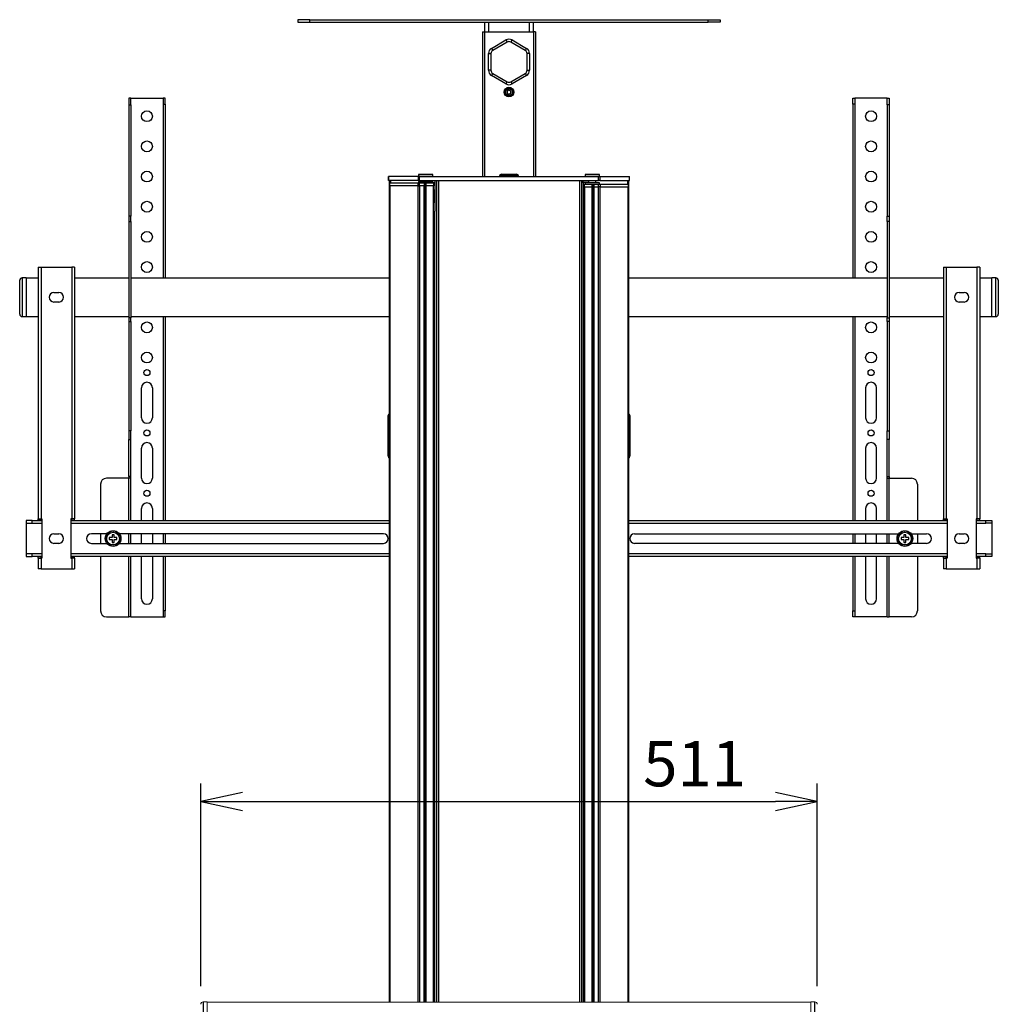
# Model space of a CAD drawing. Extents: x 0 to 6300, y 0 to 4455.
# Drawn here: x 4714 to 5525, y 2016 to 2832 of the extents above; entities that cross this region are included whole.
import ezdxf

# ---------------------------------------------------------------- set-up
doc = ezdxf.new("R2010")
doc.units = 0
doc.header["$LTSCALE"] = 15
doc.linetypes.add('DIMENSION', pattern=[2e-15, 1e-15, 1e-15])
doc.linetypes.add('SLD-SOLID', pattern=[0])
doc.layers.get('0').update_dxf_attribs({"linetype": 'CONTINUOUS'})
doc.layers.get('Defpoints').update_dxf_attribs({"linetype": 'CONTINUOUS'})
doc.layers.add('外形線', color=7, linetype='CONTINUOUS', lineweight=25)
doc.styles.add('STD', font='HGPGothicE.ttf')
doc.dimstyles.new('ICHINOTSUBO', dxfattribs={"dimscale": 15, "dimtxt": 2.5, "dimasz": 2.3, "dimexe": 1, "dimexo": 1, "dimgap": 0.5, "dimtad": 1, "dimdec": 1, "dimdsep": 46, "dimtxsty": 'STD', "dimblk1": 'ARRI', "dimblk2": 'ARRI', "dimsah": 1, "dimcen": 0, "dimclrd": 3, "dimclre": 3, "dimclrt": 4, "dimadec": 0, "dimazin": 0, "dimtfac": 0.7, "dimtdec": 1, "dimtmove": 0, "dimatfit": 2, "dimldrblk": 'ARRI', "dimfxl": 1, "dimtvp": 1, "dimtolj": 1, "dimtzin": 0, "dimarcsym": 0})

# ---------------------------------------------------------------- blocks, each defined once
blk = doc.blocks.new('ARRI')
at = {"color": 0, "linetype": 'ByBlock'}
for p, q in [((0, 0), (-1, 0.213)), ((-1, -0.213), (0, 0)), ((0, 0), (-1, 0))]:
    blk.add_line(p, q, dxfattribs=at)
blk = doc.blocks.new('*D145')
at = {"color": 3, "linetype": 'DIMENSION', "lineweight": -2, "transparency": 16777216}
for p, q in [((4864.24, 2031.31), (4864.24, 2199.37)), ((5375.04, 2031.31), (5375.04, 2199.37)), ((4898.74, 2184.37), (5340.54, 2184.37))]:
    blk.add_line(p, q, dxfattribs=at)
at = {"layer": 'Defpoints', "color": 0, "linetype": 'DIMENSION', "lineweight": -3, "transparency": 16777216}
for p in [(5375.04, 2184.37), (4864.24, 2016.31), (5375.04, 2016.31)]:
    blk.add_point(p, dxfattribs=at)
at = {"color": 3, "linetype": 'DIMENSION', "lineweight": -2, "transparency": 16777216, "xscale": 34.49999999999999, "yscale": 34.49999999999999, "zscale": 34.49999999999999, "rotation": 180}
blk.add_blockref('ARRI', (4864.24, 2184.37), dxfattribs=at)
at = {"color": 3, "linetype": 'DIMENSION', "lineweight": -2, "transparency": 16777216, "xscale": 34.49999999999999, "yscale": 34.49999999999999, "zscale": 34.49999999999999}
blk.add_blockref('ARRI', (5375.04, 2184.37), dxfattribs=at)
at = {"color": 4, "linetype": 'DIMENSION', "lineweight": -3, "transparency": 16777216, "insert": (5273.39, 2215.68), "char_height": 37.5, "attachment_point": 5, "style": 'STD'}
blk.add_mtext('\\A1;511', dxfattribs=at)

msp = doc.modelspace()

# ---------------------------------------------------------------- linework, layer by layer
at = {"color": 8, "linetype": 'SLD-SOLID'}
for p, q in [((4954.637, 2830.309), (4954.637, 2832.309)), ((5284.637, 2830.309), (5284.637, 2832.309)), ((5102.637, 2830.309), (5102.637, 2822.309)), ((5136.637, 2822.309), (5136.637, 2830.309)), ((5099.237, 2822.309), (5099.237, 2702.309)), ((5140.037, 2822.309), (5140.037, 2702.309)), ((5118.137, 2813.763), (5106.137, 2806.835)), ((5133.137, 2806.835), (5121.137, 2813.763)), ((5102.637, 2804.237), (5104.637, 2804.237)), ((5104.637, 2804.237), (5104.637, 2790.38)), ((5136.637, 2804.237), (5134.637, 2804.237)), ((5134.637, 2790.38), (5134.637, 2804.237)), ((5104.637, 2790.38), (5102.637, 2790.38)), ((5106.137, 2787.782), (5118.137, 2780.854)), ((5121.137, 2780.854), (5133.137, 2787.782)), ((5134.637, 2790.38), (5136.637, 2790.38)), ((4804.637, 2761.781), (4806.237, 2761.781)), ((4833.037, 2762.309), (4834.637, 2762.309)), ((5406.237, 2762.309), (5404.637, 2762.309)), ((5434.637, 2761.781), (5433.037, 2761.781)), ((5019.886, 2699.109), (5019.886, 2702.309)), ((5044.245, 2702.309), (5044.245, 2699.109)), ((5056.637, 2703.609), (5044.637, 2703.609)), ((5045.622, 2699.109), (5045.622, 2702.309)), ((5194.637, 2703.609), (5182.637, 2703.609)), ((5193.653, 2699.109), (5193.653, 2702.309)), ((5195.03, 2702.309), (5195.03, 2699.109)), ((5219.389, 2699.109), (5219.389, 2702.309)), ((5020.639, 2694.535), (5020.639, 2696.835)), ((5020.838, 2018.209), (5020.838, 2694.535)), ((5021.369, 2699.109), (5021.369, 2696.835)), ((5044.061, 2696.835), (5044.061, 2694.535)), ((5044.245, 2018.209), (5044.245, 2694.535)), ((5045.622, 2694.535), (5045.622, 2696.835)), ((5045.622, 2694.535), (5045.622, 2018.209)), ((5049.43, 2696.835), (5049.43, 2694.535)), ((5049.43, 2018.209), (5049.43, 2694.535)), ((5049.784, 2694.535), (5049.784, 2018.209)), ((5049.925, 2694.535), (5049.925, 2696.835)), ((5050.494, 2018.209), (5050.494, 2694.535)), ((5050.636, 2696.835), (5050.636, 2694.535)), ((5050.833, 2694.535), (5050.833, 2018.209)), ((5050.839, 2694.535), (5050.839, 2696.835)), ((5056.637, 2697.509), (5058.072, 2697.509)), ((5059.51, 2699.109), (5059.51, 2018.209)), ((5061.104, 2699.109), (5061.104, 2018.209)), ((5178.171, 2699.109), (5178.171, 2018.209)), ((5179.765, 2699.109), (5179.765, 2018.209)), ((5185.637, 2697.509), (5181.203, 2697.509)), ((5188.436, 2693.809), (5188.436, 2696.109)), ((5188.442, 2018.209), (5188.442, 2693.809)), ((5188.639, 2696.109), (5188.639, 2693.809)), ((5188.781, 2693.809), (5188.781, 2018.209)), ((5189.35, 2693.809), (5189.35, 2696.109)), ((5189.491, 2018.209), (5189.491, 2693.809)), ((5189.844, 2696.109), (5189.844, 2693.809)), ((5189.844, 2693.809), (5189.844, 2018.209)), ((5193.653, 2693.809), (5193.653, 2696.109)), ((5193.653, 2018.209), (5193.653, 2693.809)), ((5195.03, 2693.809), (5195.03, 2018.209)), ((5195.214, 2696.109), (5195.214, 2693.809)), ((5217.905, 2699.109), (5217.905, 2696.109)), ((5218.437, 2693.809), (5218.437, 2018.209)), ((5218.636, 2693.809), (5218.636, 2696.109)), ((5057.475, 2690.609), (5057.137, 2690.609)), ((5057.475, 2681.609), (5057.475, 2690.609)), ((5057.475, 2690.609), (5058.069, 2690.609)), ((5181.206, 2690.609), (5181.8, 2690.609)), ((5182.137, 2690.609), (5181.8, 2690.609)), ((5181.8, 2690.609), (5181.8, 2681.609)), ((5181.843, 2691.109), (5181.936, 2691.1)), ((5057.137, 2681.609), (5057.475, 2681.609)), ((5058.069, 2681.609), (5057.475, 2681.609)), ((5181.8, 2681.609), (5181.206, 2681.609)), ((5181.8, 2681.609), (5182.137, 2681.609)), ((4806.237, 2669.42), (4804.637, 2669.42)), ((5058.028, 2670.709), (5057.137, 2670.709)), ((5058.034, 2673.709), (5058.034, 2018.209)), ((5181.241, 2673.709), (5181.241, 2018.209)), ((5181.247, 2670.709), (5182.137, 2670.709)), ((5433.037, 2669.42), (5434.637, 2669.42)), ((4804.637, 2664.948), (4806.237, 2664.948)), ((5434.637, 2664.948), (5433.037, 2664.948)), ((4731.937, 2627.309), (4731.937, 2418.509)), ((4757.337, 2627.309), (4757.337, 2418.509)), ((5481.937, 2627.309), (5481.937, 2418.509)), ((5507.337, 2627.309), (5507.337, 2418.509)), ((4716.237, 2618.309), (4716.237, 2586.309)), ((5523.037, 2602.309), (5523.037, 2618.309)), ((5523.037, 2586.309), (5523.037, 2602.309)), ((4806.237, 2585.109), (4804.637, 2585.109)), ((5433.037, 2585.109), (5434.637, 2585.109)), ((4806.237, 2491.451), (4804.637, 2491.451)), ((5019.637, 2494.237), (5020.369, 2494.237)), ((5218.905, 2494.237), (5219.637, 2494.237)), ((5433.037, 2491.451), (5434.637, 2491.451)), ((4804.637, 2484.38), (4806.237, 2484.38)), ((5434.637, 2484.38), (5433.037, 2484.38)), ((5020.369, 2480.38), (5019.637, 2480.38)), ((5219.637, 2480.38), (5218.905, 2480.38)), ((4806.237, 2453.773), (4804.637, 2453.773)), ((4804.637, 2417.309), (4804.637, 2452.309)), ((5433.037, 2453.773), (5434.637, 2453.773)), ((5434.637, 2417.309), (5434.637, 2452.309)), ((4724.637, 2415.009), (4724.637, 2417.309)), ((5514.637, 2415.009), (5514.637, 2417.309)), ((4804.637, 2398.309), (4804.637, 2406.309)), ((5434.637, 2398.309), (5434.637, 2406.309)), ((4724.637, 2387.309), (4724.637, 2389.609)), ((4731.937, 2386.109), (4731.937, 2377.309)), ((4757.337, 2386.109), (4757.337, 2377.309)), ((4804.637, 2337.309), (4804.637, 2387.309)), ((5434.637, 2337.309), (5434.637, 2387.309)), ((5481.937, 2386.109), (5481.937, 2377.309)), ((5507.337, 2386.109), (5507.337, 2377.309)), ((5514.637, 2387.309), (5514.637, 2389.609)), ((4834.637, 2342.309), (4833.037, 2342.309)), ((5404.637, 2342.309), (5406.237, 2342.309))]:
    msp.add_line(p, q, dxfattribs=at)
at = {"color": 7, "linetype": 'Continuous', "lineweight": 15}
for p, q in [((4869.637, 2018.309), (4866.237, 2018.309)), ((4869.637, 2018.309), (4869.637, 1986.309)), ((5369.637, 2018.209), (4869.637, 2018.209)), ((5373.037, 2018.309), (5369.637, 2018.309)), ((5369.637, 2002.309), (5369.637, 2018.309))]:
    msp.add_line(p, q, dxfattribs=at)
at = {"color": 1, "linetype": 'Continuous', "lineweight": -3}
for p, q in [((4866.237, 2018.309), (4866.237, 1986.309)), ((5373.037, 2002.309), (5373.037, 2018.309))]:
    msp.add_line(p, q, dxfattribs=at)
at = {"color": 8, "linetype": 'SLD-SOLID', "flags": 128}
for points in [[(5117.137, 2815.495), (5117.157, 2815.462), (5117.213, 2815.363), (5117.306, 2815.203), (5117.43, 2814.988), (5117.582, 2814.725), (5117.755, 2814.426), (5117.942, 2814.101), (5118.137, 2813.763)], [(5122.137, 2815.495), (5122.118, 2815.462), (5122.061, 2815.363), (5121.969, 2815.203), (5121.844, 2814.988), (5121.693, 2814.725), (5121.52, 2814.426), (5121.332, 2814.101), (5121.137, 2813.763)], [(5105.137, 2808.567), (5105.157, 2808.534), (5105.213, 2808.435), (5105.306, 2808.275), (5105.43, 2808.06), (5105.582, 2807.797), (5105.755, 2807.498), (5105.942, 2807.173), (5106.137, 2806.835)], [(5134.137, 2808.567), (5134.118, 2808.534), (5134.061, 2808.435), (5133.969, 2808.275), (5133.844, 2808.06), (5133.693, 2807.797), (5133.52, 2807.498), (5133.332, 2807.173), (5133.137, 2806.835)], [(5106.137, 2787.782), (5105.942, 2787.444), (5105.755, 2787.119), (5105.582, 2786.82), (5105.43, 2786.558), (5105.306, 2786.342), (5105.213, 2786.182), (5105.157, 2786.084), (5105.137, 2786.05)], [(5133.137, 2787.782), (5133.332, 2787.444), (5133.52, 2787.119), (5133.693, 2786.82), (5133.844, 2786.558), (5133.969, 2786.342), (5134.061, 2786.182), (5134.118, 2786.084), (5134.137, 2786.05)], [(5118.137, 2780.854), (5117.942, 2780.516), (5117.755, 2780.191), (5117.582, 2779.892), (5117.43, 2779.629), (5117.306, 2779.414), (5117.213, 2779.254), (5117.157, 2779.155), (5117.137, 2779.122)], [(5121.137, 2780.854), (5121.332, 2780.516), (5121.52, 2780.191), (5121.693, 2779.892), (5121.844, 2779.629), (5121.969, 2779.414), (5122.061, 2779.254), (5122.118, 2779.155), (5122.137, 2779.122)]]:
    msp.add_lwpolyline(points, dxfattribs=at)
at = {"color": 8, "linetype": 'SLD-SOLID'}
for centre, radius, start, end in [((5119.637, 2811.165), 3, 60, 120), ((5107.637, 2804.237), 3, 120, 180), ((5131.637, 2804.237), 3, 0, 60), ((5107.637, 2790.38), 3, 180, 240), ((5131.637, 2790.38), 3, 300, 0), ((5119.637, 2783.452), 3, 240, 300), ((5056.009, 2690.733), 1.472, 355.164576, 14.798412), ((5183.266, 2690.733), 1.472, 165.200915, 184.836945), ((5056.007, 2681.485), 1.474, 345.21338, 4.825995), ((5183.268, 2681.485), 1.473, 175.172485, 194.787293), ((5021.309, 2503.719), 1.672, 124.186758, 178.501176), ((5021.309, 2496.791), 1.672, 124.186758, 178.501176), ((5217.978, 2503.726), 1.66, 1.28495, 56.027116), ((5217.978, 2496.798), 1.66, 1.282584, 56.029483), ((5021.297, 2477.82), 1.66, 181.28495, 236.027116), ((5217.966, 2477.826), 1.672, 304.186758, 358.501176), ((5021.297, 2470.891), 1.66, 181.28495, 236.027116), ((5217.966, 2470.898), 1.672, 304.186758, 358.501176), ((4791.637, 2402.309), 1.35, 123.748989, 146.251011), ((4791.637, 2402.309), 1.35, 213.748989, 236.251011), ((4791.637, 2402.309), 1.35, 33.748989, 56.251011), ((4791.637, 2402.309), 1.35, 303.748989, 326.251011), ((5447.637, 2402.309), 1.35, 123.748989, 146.251011), ((5447.637, 2402.309), 1.35, 213.748989, 236.251011), ((5447.637, 2402.309), 1.35, 33.748989, 56.251011), ((5447.637, 2402.309), 1.35, 303.748989, 326.251011)]:
    msp.add_arc(centre, radius, start, end, dxfattribs=at)
at = {"color": 7, "linetype": 'Continuous', "lineweight": 15}
for centre, start, end in [((4866.237, 2016.309), 90, 180), ((5373.037, 2016.309), 0, 90)]:
    msp.add_arc(centre, 2, start, end, dxfattribs=at)
at = {"layer": '外形線', "color": 7, "linetype": 'SLD-SOLID'}
for p, q in [((4944.637, 2832.309), (4944.637, 2830.309)), ((4954.637, 2832.309), (4944.637, 2832.309)), ((4954.637, 2832.309), (5284.637, 2832.309)), ((5284.637, 2832.309), (5294.637, 2832.309)), ((5294.637, 2832.309), (5294.637, 2830.309)), ((4944.637, 2830.309), (4954.637, 2830.309)), ((4954.637, 2830.309), (5284.637, 2830.309)), ((5099.637, 2822.309), (5099.637, 2830.309)), ((5139.637, 2830.309), (5139.637, 2822.309)), ((5294.637, 2830.309), (5284.637, 2830.309)), ((5097.637, 2822.309), (5097.637, 2702.309)), ((5097.637, 2822.309), (5099.237, 2822.309)), ((5099.237, 2822.309), (5140.037, 2822.309)), ((5105.137, 2808.567), (5117.137, 2815.495)), ((5122.137, 2815.495), (5134.137, 2808.567)), ((5141.637, 2822.309), (5140.037, 2822.309)), ((5141.637, 2822.309), (5141.637, 2702.309)), ((5102.637, 2790.38), (5102.637, 2804.237)), ((5136.637, 2804.237), (5136.637, 2790.38)), ((5117.137, 2779.122), (5105.137, 2786.05)), ((5134.137, 2786.05), (5122.137, 2779.122)), ((4806.237, 2767.309), (4804.637, 2767.309)), ((4804.637, 2767.309), (4804.637, 2761.781)), ((4806.237, 2761.781), (4806.237, 2767.309)), ((4806.237, 2767.309), (4833.037, 2767.309)), ((4834.637, 2767.309), (4833.037, 2767.309)), ((4833.037, 2767.309), (4833.037, 2762.309)), ((4834.637, 2762.309), (4834.637, 2767.309)), ((5119.637, 2774.041), (5118.137, 2773.175)), ((5118.137, 2773.175), (5118.137, 2771.443)), ((5118.137, 2771.443), (5119.637, 2770.577)), ((5121.137, 2773.175), (5119.637, 2774.041)), ((5119.637, 2770.577), (5121.137, 2771.443)), ((5121.137, 2771.443), (5121.137, 2773.175)), ((5404.637, 2767.309), (5406.237, 2767.309)), ((5404.637, 2762.309), (5404.637, 2767.309)), ((5406.237, 2767.309), (5406.237, 2762.309)), ((5433.037, 2767.309), (5406.237, 2767.309)), ((5433.037, 2767.309), (5434.637, 2767.309)), ((5433.037, 2761.781), (5433.037, 2767.309)), ((5434.637, 2767.309), (5434.637, 2761.781)), ((4804.637, 2761.781), (4804.637, 2669.42)), ((4806.237, 2761.781), (4806.237, 2669.42)), ((4833.037, 2762.309), (4833.037, 2618.209)), ((4834.637, 2762.309), (4834.637, 2618.209)), ((5404.637, 2762.309), (5404.637, 2618.209)), ((5406.237, 2762.309), (5406.237, 2618.209)), ((5433.037, 2761.781), (5433.037, 2669.42)), ((5434.637, 2761.781), (5434.637, 2669.42)), ((5019.878, 2702.309), (5019.878, 2699.109)), ((5019.886, 2702.309), (5019.878, 2702.309)), ((5044.245, 2702.309), (5019.886, 2702.309)), ((5045.622, 2702.309), (5044.245, 2702.309)), ((5044.637, 2703.609), (5044.637, 2702.309)), ((5056.137, 2704.109), (5045.137, 2704.109)), ((5045.622, 2702.309), (5193.653, 2702.309)), ((5056.637, 2702.309), (5056.637, 2703.609)), ((5113.369, 2704.309), (5111.637, 2703.309)), ((5111.637, 2703.309), (5111.637, 2702.309)), ((5127.637, 2703.309), (5111.637, 2703.309)), ((5113.369, 2704.309), (5125.905, 2704.309)), ((5127.637, 2703.309), (5125.905, 2704.309)), ((5127.637, 2702.309), (5127.637, 2703.309)), ((5182.637, 2703.609), (5182.637, 2702.309)), ((5194.137, 2704.109), (5183.137, 2704.109)), ((5193.653, 2702.309), (5195.03, 2702.309)), ((5194.637, 2702.309), (5194.637, 2703.609)), ((5195.03, 2702.309), (5219.389, 2702.309)), ((5219.389, 2702.309), (5219.397, 2702.309)), ((5219.397, 2699.109), (5219.397, 2702.309)), ((5019.878, 2699.109), (5019.886, 2699.109)), ((5044.245, 2699.109), (5019.886, 2699.109)), ((5020.369, 2699.109), (5020.369, 2018.209)), ((5020.632, 2696.835), (5020.632, 2694.535)), ((5020.639, 2696.835), (5020.632, 2696.835)), ((5020.632, 2694.535), (5020.639, 2694.535)), ((5044.061, 2696.835), (5020.639, 2696.835)), ((5044.061, 2694.535), (5020.639, 2694.535)), ((5020.832, 2694.535), (5020.832, 2018.209)), ((5045.622, 2696.835), (5044.061, 2696.835)), ((5044.061, 2694.535), (5045.622, 2694.535)), ((5044.245, 2699.109), (5045.622, 2699.109)), ((5044.637, 2697.835), (5044.637, 2696.835)), ((5056.637, 2697.835), (5044.637, 2697.835)), ((5045.622, 2699.109), (5193.653, 2699.109)), ((5049.43, 2696.835), (5045.622, 2696.835)), ((5049.43, 2694.535), (5045.622, 2694.535)), ((5047.637, 2699.109), (5047.637, 2697.835)), ((5049.925, 2696.835), (5049.43, 2696.835)), ((5049.43, 2694.535), (5049.925, 2694.535)), ((5050.636, 2696.835), (5049.925, 2696.835)), ((5050.636, 2694.535), (5049.925, 2694.535)), ((5050.839, 2696.835), (5050.636, 2696.835)), ((5050.636, 2694.535), (5050.839, 2694.535)), ((5057.337, 2696.835), (5050.839, 2696.835)), ((5057.337, 2694.535), (5050.839, 2694.535)), ((5053.637, 2697.835), (5053.637, 2699.109)), ((5056.637, 2696.835), (5056.637, 2697.835)), ((5057.137, 2018.209), (5057.137, 2694.535)), ((5057.337, 2694.535), (5057.337, 2696.835)), ((5058.069, 2697.109), (5058.069, 2673.709)), ((5061.104, 2699.109), (5178.171, 2699.109)), ((5181.206, 2697.109), (5181.206, 2673.709)), ((5181.937, 2696.109), (5181.937, 2693.809)), ((5181.937, 2696.109), (5188.436, 2696.109)), ((5181.937, 2693.809), (5188.436, 2693.809)), ((5182.137, 2693.809), (5182.137, 2018.209)), ((5182.637, 2697.109), (5182.637, 2696.109)), ((5194.637, 2697.109), (5182.637, 2697.109)), ((5185.637, 2699.109), (5185.637, 2697.109)), ((5188.436, 2696.109), (5188.639, 2696.109)), ((5188.639, 2693.809), (5188.436, 2693.809)), ((5188.639, 2696.109), (5189.35, 2696.109)), ((5188.639, 2693.809), (5189.35, 2693.809)), ((5189.35, 2696.109), (5189.844, 2696.109)), ((5189.844, 2693.809), (5189.35, 2693.809)), ((5189.844, 2696.109), (5193.653, 2696.109)), ((5189.844, 2693.809), (5193.653, 2693.809)), ((5191.637, 2697.109), (5191.637, 2699.109)), ((5195.03, 2699.109), (5193.653, 2699.109)), ((5193.653, 2696.109), (5195.214, 2696.109)), ((5195.214, 2693.809), (5193.653, 2693.809)), ((5194.637, 2696.109), (5194.637, 2697.109)), ((5195.03, 2699.109), (5219.389, 2699.109)), ((5195.214, 2696.109), (5218.636, 2696.109)), ((5195.214, 2693.809), (5218.636, 2693.809)), ((5218.443, 2018.209), (5218.443, 2693.809)), ((5218.636, 2696.109), (5218.643, 2696.109)), ((5218.643, 2693.809), (5218.636, 2693.809)), ((5218.643, 2693.809), (5218.643, 2696.109)), ((5218.905, 2018.209), (5218.905, 2699.109)), ((5219.397, 2699.109), (5219.389, 2699.109)), ((5057.432, 2691.109), (5057.137, 2691.109)), ((5057.631, 2691.109), (5057.432, 2691.109)), ((5181.843, 2691.109), (5181.644, 2691.109)), ((5182.137, 2691.109), (5181.843, 2691.109)), ((5057.137, 2681.109), (5057.432, 2681.109)), ((5057.432, 2681.109), (5058.069, 2681.109)), ((5181.206, 2681.109), (5181.843, 2681.109)), ((5181.843, 2681.109), (5182.137, 2681.109)), ((4804.637, 2669.42), (4804.637, 2664.948)), ((4806.237, 2664.948), (4806.237, 2669.42)), ((5058.028, 2669.109), (5057.137, 2669.109)), ((5057.278, 2668.709), (5057.137, 2668.709)), ((5058.028, 2668.709), (5057.278, 2668.709)), ((5058.028, 2673.709), (5058.028, 2018.209)), ((5058.028, 2673.709), (5058.034, 2673.709)), ((5058.069, 2673.709), (5058.034, 2673.709)), ((5181.206, 2673.709), (5181.241, 2673.709)), ((5181.247, 2673.709), (5181.241, 2673.709)), ((5181.247, 2018.209), (5181.247, 2673.709)), ((5181.247, 2669.109), (5182.137, 2669.109)), ((5181.247, 2668.709), (5181.996, 2668.709)), ((5181.996, 2668.709), (5182.137, 2668.709)), ((5433.037, 2664.948), (5433.037, 2669.42)), ((5434.637, 2669.42), (5434.637, 2664.948)), ((4804.637, 2664.948), (4804.637, 2585.109)), ((4806.237, 2664.948), (4806.237, 2585.109)), ((5433.037, 2664.948), (5433.037, 2585.109)), ((5434.637, 2664.948), (5434.637, 2585.109)), ((4729.637, 2627.309), (4729.637, 2418.509)), ((4729.637, 2627.309), (4731.937, 2627.309)), ((4731.937, 2627.309), (4757.337, 2627.309)), ((4759.637, 2627.309), (4757.337, 2627.309)), ((4759.637, 2627.309), (4759.637, 2418.509)), ((5479.637, 2627.309), (5479.637, 2418.509)), ((5479.637, 2627.309), (5481.937, 2627.309)), ((5481.937, 2627.309), (5507.337, 2627.309)), ((5509.637, 2627.309), (5507.337, 2627.309)), ((5509.637, 2627.309), (5509.637, 2418.509)), ((4714.237, 2588.309), (4714.237, 2616.309)), ((4719.637, 2618.309), (4716.237, 2618.309)), ((4719.637, 2618.309), (4719.637, 2586.309)), ((4729.637, 2618.209), (4719.637, 2618.209)), ((4804.637, 2618.209), (4759.637, 2618.209)), ((5020.369, 2618.209), (4806.237, 2618.209)), ((5433.037, 2618.209), (5218.905, 2618.209)), ((5479.637, 2618.209), (5434.637, 2618.209)), ((5519.637, 2618.209), (5509.637, 2618.209)), ((5523.037, 2618.309), (5519.637, 2618.309)), ((5519.637, 2602.309), (5519.637, 2618.309)), ((5525.037, 2616.309), (5525.037, 2602.309)), ((4742.637, 2606.309), (4746.637, 2606.309)), ((5492.637, 2606.309), (5496.637, 2606.309)), ((4746.637, 2598.309), (4742.637, 2598.309)), ((5496.637, 2598.309), (5492.637, 2598.309)), ((5519.637, 2586.309), (5519.637, 2602.309)), ((5525.037, 2602.309), (5525.037, 2588.309)), ((4716.237, 2586.309), (4719.637, 2586.309)), ((4719.637, 2586.409), (4729.637, 2586.409)), ((4759.637, 2586.409), (4804.637, 2586.409)), ((4804.637, 2585.109), (4804.637, 2582.109)), ((4804.637, 2582.109), (4806.237, 2582.109)), ((4804.637, 2582.109), (4804.637, 2491.451)), ((4806.237, 2586.409), (5020.369, 2586.409)), ((4806.237, 2582.109), (4806.237, 2585.109)), ((4806.237, 2582.109), (4806.237, 2491.451)), ((4833.037, 2586.409), (4833.037, 2417.309)), ((4834.637, 2586.409), (4834.637, 2417.309)), ((5218.905, 2586.409), (5433.037, 2586.409)), ((5404.637, 2586.409), (5404.637, 2417.309)), ((5406.237, 2586.409), (5406.237, 2417.309)), ((5433.037, 2582.109), (5433.037, 2585.109)), ((5434.637, 2582.109), (5433.037, 2582.109)), ((5433.037, 2582.109), (5433.037, 2491.451)), ((5434.637, 2586.409), (5479.637, 2586.409)), ((5434.637, 2585.109), (5434.637, 2582.109)), ((5434.637, 2582.109), (5434.637, 2491.451)), ((5509.637, 2586.409), (5519.637, 2586.409)), ((5519.637, 2586.309), (5523.037, 2586.309)), ((4815.137, 2502.309), (4815.137, 2527.309)), ((4824.137, 2527.309), (4824.137, 2502.309)), ((5415.137, 2527.309), (5415.137, 2502.309)), ((5424.137, 2502.309), (5424.137, 2527.309)), ((5019.637, 2503.763), (5019.637, 2504.165)), ((5019.637, 2496.835), (5019.637, 2503.763)), ((5219.637, 2504.165), (5219.637, 2503.763)), ((5219.637, 2503.763), (5219.637, 2496.835)), ((4804.637, 2491.451), (4804.637, 2484.38)), ((4806.237, 2484.38), (4806.237, 2491.451)), ((5019.637, 2494.237), (5019.637, 2496.835)), ((5019.637, 2480.38), (5019.637, 2494.237)), ((5219.637, 2496.835), (5219.637, 2494.237)), ((5219.637, 2494.237), (5219.637, 2480.38)), ((5433.037, 2484.38), (5433.037, 2491.451)), ((5434.637, 2491.451), (5434.637, 2484.38)), ((4804.637, 2453.773), (4804.637, 2484.38)), ((4806.237, 2453.773), (4806.237, 2484.38)), ((5433.037, 2453.773), (5433.037, 2484.38)), ((5434.637, 2453.773), (5434.637, 2484.38)), ((4815.137, 2452.309), (4815.137, 2477.309)), ((4824.137, 2477.309), (4824.137, 2452.309)), ((5019.637, 2477.782), (5019.637, 2480.38)), ((5019.637, 2470.854), (5019.637, 2477.782)), ((5219.637, 2480.38), (5219.637, 2477.782)), ((5219.637, 2477.782), (5219.637, 2470.854)), ((5415.137, 2477.309), (5415.137, 2452.309)), ((5424.137, 2452.309), (5424.137, 2477.309)), ((5019.637, 2470.452), (5019.637, 2470.854)), ((5219.637, 2470.854), (5219.637, 2470.452)), ((4804.637, 2452.309), (4786.237, 2452.309)), ((4804.637, 2453.773), (4804.637, 2452.309)), ((4806.237, 2452.309), (4804.637, 2452.309)), ((4806.237, 2452.309), (4806.237, 2453.773)), ((4806.237, 2417.309), (4806.237, 2452.309)), ((5433.037, 2452.309), (5433.037, 2453.773)), ((5433.037, 2452.309), (5434.637, 2452.309)), ((5433.037, 2417.309), (5433.037, 2452.309)), ((5434.637, 2453.773), (5434.637, 2452.309)), ((5434.637, 2452.309), (5453.037, 2452.309)), ((4781.237, 2447.309), (4781.237, 2417.309)), ((5458.037, 2447.309), (5458.037, 2417.309)), ((4815.137, 2417.309), (4815.137, 2427.309)), ((4824.137, 2427.309), (4824.137, 2417.309)), ((5415.137, 2427.309), (5415.137, 2417.309)), ((5424.137, 2417.309), (5424.137, 2427.309)), ((4719.637, 2417.309), (4719.637, 2415.009)), ((4724.637, 2417.309), (4719.637, 2417.309)), ((4724.637, 2417.309), (4732.637, 2417.309)), ((4729.637, 2418.509), (4731.937, 2418.509)), ((4729.637, 2417.509), (4729.637, 2418.509)), ((4731.937, 2417.509), (4729.637, 2417.509)), ((4729.637, 2417.309), (4729.637, 2417.509)), ((4731.937, 2418.509), (4732.637, 2418.509)), ((4731.937, 2417.509), (4731.937, 2418.509)), ((4731.937, 2417.309), (4731.937, 2417.509)), ((4732.637, 2418.509), (4732.637, 2386.109)), ((4756.637, 2418.509), (4756.637, 2386.109)), ((4757.337, 2418.509), (4756.637, 2418.509)), ((4756.637, 2417.309), (5020.369, 2417.309)), ((4759.637, 2418.509), (4757.337, 2418.509)), ((4757.337, 2417.509), (4757.337, 2418.509)), ((4757.337, 2417.509), (4759.637, 2417.509)), ((4757.337, 2417.309), (4757.337, 2417.509)), ((4759.637, 2417.509), (4759.637, 2418.509)), ((4759.637, 2417.309), (4759.637, 2417.509)), ((5218.905, 2417.309), (5482.637, 2417.309)), ((5479.637, 2418.509), (5481.937, 2418.509)), ((5479.637, 2417.509), (5479.637, 2418.509)), ((5481.937, 2417.509), (5479.637, 2417.509)), ((5479.637, 2417.309), (5479.637, 2417.509)), ((5481.937, 2418.509), (5482.637, 2418.509)), ((5481.937, 2417.509), (5481.937, 2418.509)), ((5481.937, 2417.309), (5481.937, 2417.509)), ((5482.637, 2418.509), (5482.637, 2386.109)), ((5507.337, 2418.509), (5506.637, 2418.509)), ((5506.637, 2418.509), (5506.637, 2386.109)), ((5506.637, 2417.309), (5514.637, 2417.309)), ((5509.637, 2418.509), (5507.337, 2418.509)), ((5507.337, 2417.509), (5507.337, 2418.509)), ((5507.337, 2417.509), (5509.637, 2417.509)), ((5507.337, 2417.309), (5507.337, 2417.509)), ((5509.637, 2417.509), (5509.637, 2418.509)), ((5509.637, 2417.309), (5509.637, 2417.509)), ((5514.637, 2417.309), (5519.637, 2417.309)), ((5519.637, 2417.309), (5519.637, 2415.009)), ((4719.637, 2415.009), (4724.637, 2415.009)), ((4719.637, 2415.009), (4719.637, 2389.609)), ((4724.637, 2415.009), (4732.637, 2415.009)), ((4756.637, 2415.009), (5020.369, 2415.009)), ((5218.905, 2415.009), (5482.637, 2415.009)), ((5506.637, 2415.009), (5514.637, 2415.009)), ((5519.637, 2415.009), (5514.637, 2415.009)), ((5519.637, 2415.009), (5519.637, 2389.609)), ((4742.637, 2406.309), (4746.637, 2406.309)), ((4786.514, 2406.309), (4773.637, 2406.309)), ((4781.237, 2406.309), (4781.237, 2398.309)), ((4790.887, 2403.059), (4790.515, 2403.059)), ((4790.515, 2401.559), (4790.887, 2401.559)), ((4790.887, 2403.431), (4790.887, 2403.059)), ((4790.887, 2401.559), (4790.887, 2401.186)), ((4792.387, 2403.059), (4792.387, 2403.431)), ((4792.76, 2403.059), (4792.387, 2403.059)), ((4792.387, 2401.186), (4792.387, 2401.559)), ((4792.387, 2401.559), (4792.76, 2401.559)), ((5015.637, 2406.309), (4796.761, 2406.309)), ((4797.717, 2402.809), (4796.863, 2402.809)), ((4796.863, 2401.809), (4797.717, 2401.809)), ((4806.237, 2398.309), (4806.237, 2406.309)), ((4815.137, 2398.309), (4815.137, 2406.309)), ((4824.137, 2406.309), (4824.137, 2398.309)), ((4833.037, 2406.309), (4833.037, 2398.309)), ((4834.637, 2406.309), (4834.637, 2398.309)), ((5223.637, 2406.309), (5442.514, 2406.309)), ((5404.637, 2406.309), (5404.637, 2398.309)), ((5406.237, 2406.309), (5406.237, 2398.309)), ((5415.137, 2406.309), (5415.137, 2398.309)), ((5424.137, 2398.309), (5424.137, 2406.309)), ((5433.037, 2398.309), (5433.037, 2406.309)), ((5442.411, 2402.809), (5441.558, 2402.809)), ((5441.558, 2401.809), (5442.411, 2401.809)), ((5446.887, 2403.059), (5446.515, 2403.059)), ((5446.515, 2401.559), (5446.887, 2401.559)), ((5446.887, 2403.431), (5446.887, 2403.059)), ((5446.887, 2401.559), (5446.887, 2401.186)), ((5448.387, 2403.059), (5448.387, 2403.431)), ((5448.76, 2403.059), (5448.387, 2403.059)), ((5448.387, 2401.186), (5448.387, 2401.559)), ((5448.387, 2401.559), (5448.76, 2401.559)), ((5452.761, 2406.309), (5465.637, 2406.309)), ((5458.037, 2406.309), (5458.037, 2398.309)), ((5492.637, 2406.309), (5496.637, 2406.309)), ((4746.637, 2398.309), (4742.637, 2398.309)), ((4773.637, 2398.309), (4786.514, 2398.309)), ((4796.761, 2398.309), (5015.637, 2398.309)), ((5442.514, 2398.309), (5223.637, 2398.309)), ((5465.637, 2398.309), (5452.761, 2398.309)), ((5496.637, 2398.309), (5492.637, 2398.309)), ((4719.637, 2389.609), (4719.637, 2387.309)), ((4724.637, 2389.609), (4719.637, 2389.609)), ((4719.637, 2387.309), (4724.637, 2387.309)), ((4732.637, 2389.609), (4724.637, 2389.609)), ((4732.637, 2387.309), (4724.637, 2387.309)), ((4729.637, 2387.109), (4729.637, 2387.309)), ((4731.937, 2387.109), (4729.637, 2387.109)), ((4729.637, 2386.109), (4729.637, 2387.109)), ((4729.637, 2386.109), (4729.637, 2377.309)), ((4729.637, 2386.109), (4731.937, 2386.109)), ((4731.937, 2387.109), (4731.937, 2387.309)), ((4731.937, 2386.109), (4731.937, 2387.109)), ((4732.637, 2386.109), (4731.937, 2386.109)), ((5020.369, 2389.609), (4756.637, 2389.609)), ((5020.369, 2387.309), (4756.637, 2387.309)), ((4756.637, 2386.109), (4757.337, 2386.109)), ((4757.337, 2387.109), (4757.337, 2387.309)), ((4757.337, 2387.109), (4759.637, 2387.109)), ((4757.337, 2386.109), (4757.337, 2387.109)), ((4759.637, 2386.109), (4757.337, 2386.109)), ((4759.637, 2387.109), (4759.637, 2387.309)), ((4759.637, 2386.109), (4759.637, 2387.109)), ((4759.637, 2386.109), (4759.637, 2377.309)), ((4781.237, 2387.309), (4781.237, 2342.309)), ((4806.237, 2337.309), (4806.237, 2387.309)), ((4815.137, 2352.309), (4815.137, 2387.309)), ((4824.137, 2387.309), (4824.137, 2352.309)), ((4833.037, 2387.309), (4833.037, 2342.309)), ((4834.637, 2387.309), (4834.637, 2342.309)), ((5482.637, 2389.609), (5218.905, 2389.609)), ((5482.637, 2387.309), (5218.905, 2387.309)), ((5404.637, 2387.309), (5404.637, 2342.309)), ((5406.237, 2387.309), (5406.237, 2342.309)), ((5415.137, 2387.309), (5415.137, 2352.309)), ((5424.137, 2352.309), (5424.137, 2387.309)), ((5433.037, 2337.309), (5433.037, 2387.309)), ((5458.037, 2387.309), (5458.037, 2342.309)), ((5479.637, 2387.109), (5479.637, 2387.309)), ((5481.937, 2387.109), (5479.637, 2387.109)), ((5479.637, 2386.109), (5479.637, 2387.109)), ((5479.637, 2386.109), (5479.637, 2377.309)), ((5479.637, 2386.109), (5481.937, 2386.109)), ((5481.937, 2387.109), (5481.937, 2387.309)), ((5481.937, 2386.109), (5481.937, 2387.109)), ((5482.637, 2386.109), (5481.937, 2386.109)), ((5514.637, 2389.609), (5506.637, 2389.609)), ((5514.637, 2387.309), (5506.637, 2387.309)), ((5506.637, 2386.109), (5507.337, 2386.109)), ((5507.337, 2387.109), (5507.337, 2387.309)), ((5507.337, 2387.109), (5509.637, 2387.109)), ((5507.337, 2386.109), (5507.337, 2387.109)), ((5509.637, 2386.109), (5507.337, 2386.109)), ((5509.637, 2387.109), (5509.637, 2387.309)), ((5509.637, 2386.109), (5509.637, 2387.109)), ((5509.637, 2386.109), (5509.637, 2377.309)), ((5514.637, 2389.609), (5519.637, 2389.609)), ((5519.637, 2387.309), (5514.637, 2387.309)), ((5519.637, 2389.609), (5519.637, 2387.309)), ((4731.937, 2377.309), (4729.637, 2377.309)), ((4731.937, 2377.309), (4757.337, 2377.309)), ((4757.337, 2377.309), (4759.637, 2377.309)), ((5481.937, 2377.309), (5479.637, 2377.309)), ((5481.937, 2377.309), (5507.337, 2377.309)), ((5507.337, 2377.309), (5509.637, 2377.309)), ((4833.037, 2342.309), (4833.037, 2337.309)), ((4834.637, 2337.309), (4834.637, 2342.309)), ((5404.637, 2337.309), (5404.637, 2342.309)), ((5406.237, 2342.309), (5406.237, 2337.309)), ((4786.237, 2337.309), (4804.637, 2337.309)), ((4806.237, 2337.309), (4804.637, 2337.309)), ((4806.237, 2337.309), (4833.037, 2337.309)), ((4833.037, 2337.309), (4834.637, 2337.309)), ((5406.237, 2337.309), (5404.637, 2337.309)), ((5433.037, 2337.309), (5406.237, 2337.309)), ((5433.037, 2337.309), (5434.637, 2337.309)), ((5453.037, 2337.309), (5434.637, 2337.309))]:
    msp.add_line(p, q, dxfattribs=at)
for centre, radius in [((5119.637, 2772.309), 4), ((5119.637, 2772.309), 3.5), ((5119.637, 2772.309), 2.75), ((4819.637, 2752.309), 4.5), ((5419.637, 2752.309), 4.5), ((4819.637, 2727.309), 4.5), ((5419.637, 2727.309), 4.5), ((4819.637, 2702.309), 4.5), ((5419.637, 2702.309), 4.5), ((4819.637, 2677.309), 4.5), ((5419.637, 2677.309), 4.5), ((4819.637, 2652.309), 4.5), ((5419.637, 2652.309), 4.5), ((4819.637, 2627.309), 4.5), ((5419.637, 2627.309), 4.5), ((4819.637, 2577.309), 4.5), ((5419.637, 2577.309), 4.5), ((4819.637, 2552.309), 4.5), ((5419.637, 2552.309), 4.5), ((4819.637, 2539.809), 2.5), ((5419.637, 2539.809), 2.5), ((4819.637, 2489.809), 2.5), ((5419.637, 2489.809), 2.5), ((4819.637, 2439.809), 2.5), ((5419.637, 2439.809), 2.5), ((4791.637, 2402.309), 6.5), ((4791.637, 2402.309), 5.25), ((5447.637, 2402.309), 6.5), ((5447.637, 2402.309), 5.25)]:
    msp.add_circle(centre, radius, dxfattribs=at)
for centre, radius, start, end in [((5119.637, 2811.165), 5, 60, 120), ((5107.637, 2804.237), 5, 120, 180), ((5131.637, 2804.237), 5, 0, 60), ((5107.637, 2790.38), 5, 180, 240), ((5131.637, 2790.38), 5, 300, 0), ((5119.637, 2783.452), 5, 240, 300), ((5045.137, 2703.609), 0.5, 90, 180), ((5056.137, 2703.609), 0.5, 0, 90), ((5183.137, 2703.609), 0.5, 90, 180), ((5194.137, 2703.609), 0.5, 0, 90), ((5063.936, 2697.605), 5.888, 165.203877, 184.833726), ((5175.339, 2697.605), 5.888, 355.166274, 14.796123), ((5057.431, 2690.614), 0.495, 89.934522, 126.396225), ((5181.841, 2690.607), 0.502, 53.777711, 79.045919), ((5057.432, 2681.605), 0.496, 233.625117, 270.002235), ((5181.843, 2681.605), 0.496, 269.997765, 306.374883), ((4716.237, 2616.309), 2, 90, 180), ((5523.037, 2616.309), 2, 0, 90), ((4742.637, 2602.309), 4, 90, 270), ((4746.637, 2602.309), 4, 270, 90), ((5492.637, 2602.309), 4, 90, 270), ((5496.637, 2602.309), 4, 270, 90), ((4716.237, 2588.309), 2, 180, 270), ((5523.037, 2588.309), 2, 270, 0), ((4819.637, 2527.309), 4.5, 0, 180), ((5419.637, 2527.309), 4.5, 0, 180), ((5021.637, 2504.165), 2, 129.343974, 180), ((5217.637, 2504.165), 2, 0, 50.656026), ((4819.637, 2502.309), 4.5, 180, 0), ((5419.637, 2502.309), 4.5, 180, 0), ((4819.637, 2477.309), 4.5, 0, 180), ((5419.637, 2477.309), 4.5, 0, 180), ((5021.637, 2470.452), 2, 180, 230.656026), ((5217.637, 2470.452), 2, 309.343974, 0), ((4786.237, 2447.309), 5, 90, 180), ((4819.637, 2452.309), 4.5, 180, 0), ((5419.637, 2452.309), 4.5, 180, 0), ((5453.037, 2447.309), 5, 0, 90), ((4819.637, 2427.309), 4.5, 0, 180), ((5419.637, 2427.309), 4.5, 0, 180), ((4791.637, 2402.309), 6.1, 4.70165, 355.29835), ((5447.637, 2402.309), 6.1, 184.70165, 175.29835), ((4742.637, 2402.309), 4, 90, 270), ((4746.637, 2402.309), 4, 270, 90), ((4773.637, 2402.309), 4, 90, 270), ((5015.637, 2402.309), 4, 270, 90), ((5223.637, 2402.309), 4, 90, 270), ((5465.637, 2402.309), 4, 270, 90), ((5492.637, 2402.309), 4, 90, 270), ((5496.637, 2402.309), 4, 270, 90), ((4819.637, 2352.309), 4.5, 180, 0), ((5419.637, 2352.309), 4.5, 180, 0), ((4786.237, 2342.309), 5, 180, 270), ((5453.037, 2342.309), 5, 270, 0)]:
    msp.add_arc(centre, radius, start, end, dxfattribs=at)
for centre, start_param, end_param in [((5057.631, 2690.609), 0.6300516, 1.5707963), ((5181.644, 2690.609), 1.5707963, 2.5115433)]:
    msp.add_ellipse(centre, major_axis=(0.542, 0), ratio=0.9230623, start_param=start_param, end_param=end_param, dxfattribs=at)
for points, knots in [([(4788.487, 2403.059), (4788.487, 2402.809), (4788.487, 2402.309), (4788.487, 2401.809), (4788.487, 2401.559)], [0, 0, 0, 0, 0.5000396, 1, 1, 1, 1]), ([(4790.515, 2403.059), (4790.11, 2403.059), (4789.402, 2403.059), (4788.761, 2403.059), (4788.487, 2403.059)], [0, 0, 0, 0, 0.5726937, 1, 1, 1, 1]), ([(4788.487, 2401.559), (4788.761, 2401.559), (4789.402, 2401.559), (4790.11, 2401.559), (4790.515, 2401.559)], [0, 0, 0, 0, 0.4273063, 1, 1, 1, 1]), ([(4790.887, 2405.459), (4790.887, 2405.185), (4790.887, 2404.544), (4790.887, 2403.836), (4790.887, 2403.431)], [0, 0, 0, 0, 0.4273469, 1, 1, 1, 1]), ([(4790.887, 2401.186), (4790.887, 2400.781), (4790.887, 2400.073), (4790.887, 2399.432), (4790.887, 2399.159)], [0, 0, 0, 0, 0.5726531, 1, 1, 1, 1]), ([(4792.387, 2403.431), (4792.387, 2403.836), (4792.387, 2404.544), (4792.387, 2405.185), (4792.387, 2405.459)], [0, 0, 0, 0, 0.5726531, 1, 1, 1, 1]), ([(4792.387, 2399.159), (4792.387, 2399.432), (4792.387, 2400.073), (4792.387, 2400.781), (4792.387, 2401.186)], [0, 0, 0, 0, 0.4273469, 1, 1, 1, 1]), ([(4794.787, 2403.059), (4794.514, 2403.059), (4793.873, 2403.059), (4793.165, 2403.059), (4792.76, 2403.059)], [0, 0, 0, 0, 0.4273063, 1, 1, 1, 1]), ([(4792.76, 2401.559), (4793.165, 2401.559), (4793.873, 2401.559), (4794.514, 2401.559), (4794.787, 2401.559)], [0, 0, 0, 0, 0.5726937, 1, 1, 1, 1]), ([(4794.787, 2401.559), (4794.787, 2401.809), (4794.787, 2402.309), (4794.787, 2402.809), (4794.787, 2403.059)], [0, 0, 0, 0, 0.4999604, 1, 1, 1, 1]), ([(5446.515, 2403.059), (5446.11, 2403.059), (5445.402, 2403.059), (5444.761, 2403.059), (5444.487, 2403.059)], [0, 0, 0, 0, 0.5726937, 1, 1, 1, 1]), ([(5444.487, 2403.059), (5444.487, 2402.809), (5444.487, 2402.309), (5444.487, 2401.809), (5444.487, 2401.559)], [0, 0, 0, 0, 0.5000396, 1, 1, 1, 1]), ([(5444.487, 2401.559), (5444.761, 2401.559), (5445.402, 2401.559), (5446.11, 2401.559), (5446.515, 2401.559)], [0, 0, 0, 0, 0.4273063, 1, 1, 1, 1]), ([(5446.887, 2405.459), (5446.887, 2405.185), (5446.887, 2404.544), (5446.887, 2403.836), (5446.887, 2403.431)], [0, 0, 0, 0, 0.4273469, 1, 1, 1, 1]), ([(5446.887, 2401.186), (5446.887, 2400.781), (5446.887, 2400.073), (5446.887, 2399.432), (5446.887, 2399.159)], [0, 0, 0, 0, 0.5726531, 1, 1, 1, 1]), ([(5448.387, 2403.431), (5448.387, 2403.836), (5448.387, 2404.544), (5448.387, 2405.185), (5448.387, 2405.459)], [0, 0, 0, 0, 0.5726531, 1, 1, 1, 1]), ([(5448.387, 2399.159), (5448.387, 2399.432), (5448.387, 2400.073), (5448.387, 2400.781), (5448.387, 2401.186)], [0, 0, 0, 0, 0.4273469, 1, 1, 1, 1]), ([(5450.787, 2403.059), (5450.513, 2403.059), (5449.873, 2403.059), (5449.165, 2403.059), (5448.76, 2403.059)], [0, 0, 0, 0, 0.4273063, 1, 1, 1, 1]), ([(5448.76, 2401.559), (5449.165, 2401.559), (5449.873, 2401.559), (5450.513, 2401.559), (5450.787, 2401.559)], [0, 0, 0, 0, 0.5726937, 1, 1, 1, 1]), ([(5450.787, 2401.559), (5450.787, 2401.809), (5450.787, 2402.309), (5450.787, 2402.809), (5450.787, 2403.059)], [0, 0, 0, 0, 0.4999604, 1, 1, 1, 1])]:
    msp.add_open_spline(points, degree=3, knots=knots, dxfattribs=at)
for points in [[(4792.387, 2405.459), (4792.137, 2405.459), (4791.637, 2405.459), (4791.137, 2405.459), (4790.887, 2405.459)], [(4790.887, 2399.159), (4791.137, 2399.159), (4791.637, 2399.159), (4792.137, 2399.159), (4792.387, 2399.159)], [(5448.387, 2405.459), (5448.137, 2405.459), (5447.637, 2405.459), (5447.137, 2405.459), (5446.887, 2405.459)], [(5446.887, 2399.159), (5447.137, 2399.159), (5447.637, 2399.159), (5448.137, 2399.159), (5448.387, 2399.159)]]:
    msp.add_open_spline(points, degree=3, dxfattribs=at)

# ---------------------------------------------------------------- dimensions: what is measured, and where the dimension line sits
at = {"color": 1, "linetype": 'DIMENSION', "lineweight": -3}
dim = msp.add_linear_dim(base=(5375.037, 2184.371), p1=(4864.237, 2016.309), p2=(5375.037, 2016.309), dimstyle='ICHINOTSUBO', override={"dimgap": 0.8, "dimtad": 3, "dimdec": 0, "dimpost": '<>', "dimtmove": 2, "dimatfit": 3}, dxfattribs=at)
dim.commit()
dim.dimension.update_dxf_attribs({"geometry": '*D145', "text_midpoint": (5273.393, 2215.683), "dimtype": 160})

doc.saveas('drawing.dxf')
